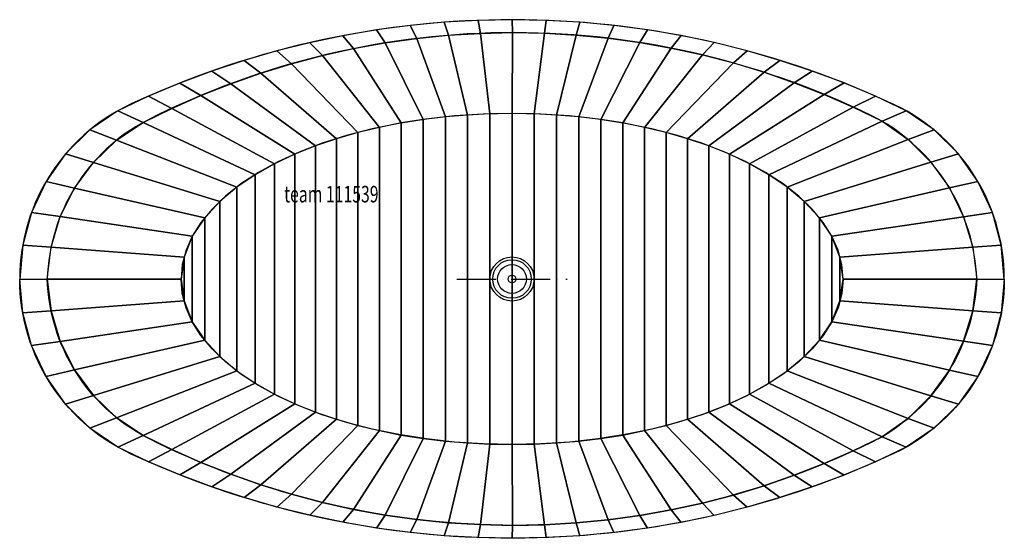
# Model space of a CAD drawing. Extents: x -950 to 950, y -500 to 500.
import ezdxf

# ---------------------------------------------------------------- set-up
doc = ezdxf.new("R2010")
doc.units = 0
doc.header["$LTSCALE"] = 50
doc.linetypes.add('31', pattern=[2.1, 1.5, -0.3, 0, -0.3])
for name, color, linetype in [('TEAM-AXE', 10, '31'), ('TEAM-BODY', 2, 'CONTINUOUS'), ('TEAM-DET1', 4, 'CONTINUOUS'), ('TEAM-INSP', 5, 'CONTINUOUS'), ('TEAM-KAN', 6, 'CONTINUOUS'), ('TEAM-NET', 15, 'CONTINUOUS'), ('TEAM-TXT', 11, 'CONTINUOUS')]:
    doc.layers.add(name, color=color, linetype=linetype)
doc.styles.add('TEAM', font='ROMANS.shx', dxfattribs={"width": 0.8, "oblique": 15})

msp = doc.modelspace()

# ---------------------------------------------------------------- linework, layer by layer
at = {"layer": 'TEAM-AXE'}
for p, q in [((0, -106.461656, 150), (0, 106.461656, 150)), ((-106.461656, 0, 150), (106.461656, 0, 150))]:
    msp.add_line(p, q, dxfattribs=at)
at = {"layer": 'TEAM-BODY'}
for points in [[(950, 0, 0.298914), (725.555256, 341.888683, 0.217412), (-722.062095, 343.381478, 0.301693), (-950, 0)], [(950, 0, -0.298914), (725.555256, -341.888683, -0.217412), (-722.062095, -343.381478, -0.301693), (-950, 0)]]:
    msp.add_lwpolyline(points, format="xyb", dxfattribs=at)
at = {"layer": 'TEAM-BODY', "flags": 128}
msp.add_lwpolyline([(638.823168, 0), (636.392456, 27.836234), (629.118817, 55.460618), (617.05761, 82.662913), (600.300627, 109.236093), (578.975399, 134.97792), (553.244224, 159.692484), (523.302931, 183.191692), (489.379392, 205.296701), (451.731785, 225.839277), (410.646632, 244.66308), (366.436615, 261.62485), (319.438199, 276.595496), (270.009071, 289.461084), (218.525416, 300.123698), (165.379056, 308.50219), (110.974466, 314.532793), (55.725699, 318.169612), (0.053231, 319.384969), (-55.619237, 318.169612), (-110.868005, 314.532793), (-165.272594, 308.50219), (-218.418955, 300.123698), (-269.90261, 289.461084), (-319.331738, 276.595496), (-366.330153, 261.62485), (-410.54017, 244.66308), (-451.625323, 225.839277), (-489.27293, 205.296701), (-523.196469, 183.191692), (-553.137762, 159.692484), (-578.868937, 134.97792), (-600.194165, 109.236093), (-616.951149, 82.662913), (-629.012356, 55.460618), (-636.285994, 27.836234), (-638.716706, 0)], dxfattribs=at)
at = {"layer": 'TEAM-BODY', "extrusion": (0, 0, -1), "flags": 128}
msp.add_lwpolyline([(-638.823168, 0), (-636.392456, -27.836234), (-629.118817, -55.460618), (-617.05761, -82.662913), (-600.300627, -109.236093), (-578.975399, -134.97792), (-553.244224, -159.692484), (-523.302931, -183.191692), (-489.379392, -205.296701), (-451.731785, -225.839277), (-410.646632, -244.66308), (-366.436615, -261.62485), (-319.438199, -276.595496), (-270.009071, -289.461084), (-218.525416, -300.123698), (-165.379056, -308.50219), (-110.974466, -314.532793), (-55.725699, -318.169612), (-0.053231, -319.384969), (55.619237, -318.169612), (110.868005, -314.532793), (165.272594, -308.50219), (218.418955, -300.123698), (269.90261, -289.461084), (319.331738, -276.595496), (366.330153, -261.62485), (410.54017, -244.66308), (451.625323, -225.839277), (489.27293, -205.296701), (523.196469, -183.191692), (553.137762, -159.692484), (578.868937, -134.97792), (600.194165, -109.236093), (616.951149, -82.662913), (629.012356, -55.460618), (636.285994, -27.836234), (638.716706, 0)], dxfattribs=at)
at = {"layer": 'TEAM-BODY'}
msp.add_circle((0, 0, 150), 37.26158, dxfattribs=at)
at = {"layer": 'TEAM-DET1'}
for points in [[(896.769172, 0, 0.253752), (715.162487, 303.949365, 0.239886), (-705.452693, 305.31005, 0.269981), (-896.769172, 0)], [(896.769172, 0, -0.253752), (715.162487, -303.949365, -0.239886), (-705.452693, -305.31005, -0.269981), (-896.769172, 0)]]:
    msp.add_lwpolyline(points, format="xyb", dxfattribs=at)
msp.add_circle((0, 0, 150), 42.584662, dxfattribs=at)
at = {"layer": 'TEAM-INSP'}
msp.add_circle((0, 0), 7.558778, dxfattribs=at)
at = {"layer": 'TEAM-KAN'}
msp.add_circle((0, 0, 150), 27.680031, dxfattribs=at)

# ---------------------------------------------------------------- texts
at = {"layer": 'TEAM-TXT', "style": 'TEAM', "oblique": 15, "width": 0.7}
msp.add_text('team 111539', height=31.938497, dxfattribs=at).set_placement((-439.743918, 147.663796, 600))

# ---------------------------------------------------------------- meshes
at = {"layer": 'TEAM-NET'}
mesh = msp.add_polymesh((2, 37), dxfattribs=at)
for k, corner in enumerate([(-896.769172, 0, 600), (-889.480065, 61.189464, 600), (-871.804228, 120.222052, 600), (-844.265501, 175.348272, 600), (-807.680024, 224.934404, 600), (-763.132044, 267.510912, 600), (-711.941785, 301.815999, 600), (-656.596191, 329.065308, 600), (-600.151408, 353.968936, 600), (-542.769343, 376.629539, 600), (-484.53909, 397.011931, 600), (-425.551059, 415.084467, 600), (-365.896838, 430.819087, 600), (-305.669049, 444.19136, 600), (-244.961203, 455.180524, 600), (-183.867558, 463.769517, 600), (-122.48297, 469.945003, 600), (-60.902747, 473.697395, 600), (0.777499, 475.020865, 600), (62.462001, 473.913359, 600), (124.054984, 470.376596, 600), (185.460818, 464.416068, 600), (246.584161, 456.04103, 600), (307.33011, 445.264485, 600), (367.604349, 432.103164, 600), (427.313295, 416.577503, 600), (486.36424, 398.711608, 600), (544.665499, 378.533217, 600), (602.126552, 356.073661, 600), (658.658183, 331.36781, 600), (714.172618, 304.454025, 600), (764.530833, 268.942871, 600), (808.278746, 225.537046, 600), (844.244449, 175.492927, 600), (871.437121, 120.189183, 600), (889.10763, 61.149377, 600), (896.769172, 0, 600), (-950, 0, 600), (-944.236225, 65.284958, 600), (-927.123215, 128.550207, 600), (-899.19039, 187.838521, 600), (-861.301904, 241.315708, 600), (-814.629907, 287.327353, 600), (-760.618281, 324.450003, 600), (-701.389727, 352.628936, 600), (-640.830901, 377.899207, 600), (-579.363935, 400.872453, 600), (-517.07592, 421.516124, 600), (-454.055111, 439.80097, 600), (-390.390801, 455.701083, 600), (-326.173196, 469.193936, 600), (-261.493283, 480.260409, 600), (-196.442707, 488.884824, 600), (-131.113637, 495.05496, 600), (-65.598637, 498.762076, 600), (0.009466, 500.000918, 600), (65.617714, 498.769731, 600), (131.133146, 495.07026, 600), (196.462935, 488.907746, 600), (261.514517, 480.290921, 600), (326.195721, 469.231995, 600), (390.4149, 455.746635, 600), (454.081065, 439.85395, 600), (517.104007, 421.576458, 600), (579.39443, 400.940055, 600), (640.864076, 377.973981, 600), (701.42585, 352.710776, 600), (760.618281, 324.450003, 600), (814.629907, 287.327353, 600), (861.301904, 241.315708, 600), (899.19039, 187.838521, 600), (927.123215, 128.550207, 600), (944.236225, 65.284958, 600), (950, 0, 600)]):
    mesh.set_mesh_vertex(divmod(k, 37), corner)
mesh = msp.add_polymesh((2, 37), dxfattribs=at)
for k, corner in enumerate([(-896.769172, 0, 600), (-889.480065, 61.189464, 600), (-871.804228, 120.222052, 600), (-844.265501, 175.348272, 600), (-807.680024, 224.934404, 600), (-763.132044, 267.510912, 600), (-711.941785, 301.815999, 600), (-656.596191, 329.065308, 600), (-600.151408, 353.968936, 600), (-542.769343, 376.629539, 600), (-484.53909, 397.011931, 600), (-425.551059, 415.084467, 600), (-365.896838, 430.819087, 600), (-305.669049, 444.19136, 600), (-244.961203, 455.180524, 600), (-183.867558, 463.769517, 600), (-122.48297, 469.945003, 600), (-60.902747, 473.697395, 600), (0.777499, 475.020865, 600), (62.462001, 473.913359, 600), (124.054984, 470.376596, 600), (185.460818, 464.416068, 600), (246.584161, 456.04103, 600), (307.33011, 445.264485, 600), (367.604349, 432.103164, 600), (427.313295, 416.577503, 600), (486.36424, 398.711608, 600), (544.665499, 378.533217, 600), (602.126552, 356.073661, 600), (658.658183, 331.36781, 600), (714.172618, 304.454025, 600), (764.530833, 268.942871, 600), (808.278746, 225.537046, 600), (844.244449, 175.492927, 600), (871.437121, 120.189183, 600), (889.10763, 61.149377, 600), (896.769172, 0, 600), (-638.716706, 0, 150), (-632.461197, 42.362342, 150), (-617.088007, 82.354249, 150), (-593.042544, 117.868864, 150), (-563.906694, 149.349021, 150), (-531.086649, 176.999142, 150), (-495.604114, 201.171221, 150), (-458.192163, 222.256053, 150), (-419.367344, 240.618773, 150), (-379.492971, 256.574757, 150), (-338.826728, 270.385657, 150), (-297.554091, 282.263859, 150), (-255.811071, 292.379537, 150), (-213.699498, 300.867718, 150), (-171.260265, 307.558237, 150), (-128.595481, 312.56775, 150), (-85.794947, 316.183259, 150), (-42.89991, 318.447281, 150), (0.053231, 319.384969, 150), (43.006371, 318.447281, 150), (85.901409, 316.183259, 150), (128.701943, 312.56775, 150), (171.366727, 307.558237, 150), (213.80596, 300.867718, 150), (255.917532, 292.379537, 150), (297.660553, 282.263859, 150), (338.933189, 270.385657, 150), (379.599433, 256.574757, 150), (419.473806, 240.618773, 150), (458.298624, 222.256053, 150), (495.710575, 201.171221, 150), (531.19311, 176.999142, 150), (564.013156, 149.349021, 150), (593.149006, 117.868864, 150), (617.194469, 82.354249, 150), (632.567659, 42.362342, 150), (638.823168, 0, 150)]):
    mesh.set_mesh_vertex(divmod(k, 37), corner)
mesh = msp.add_polymesh((2, 37), dxfattribs=at)
for k, corner in enumerate([(-638.716706, 0, 150), (-632.461197, -42.362342, 150), (-617.088007, -82.354249, 150), (-593.042544, -117.868864, 150), (-563.906694, -149.349021, 150), (-531.086649, -176.999142, 150), (-495.604114, -201.171221, 150), (-458.192163, -222.256053, 150), (-419.367344, -240.618773, 150), (-379.492971, -256.574757, 150), (-338.826728, -270.385657, 150), (-297.554091, -282.263859, 150), (-255.811071, -292.379537, 150), (-213.699498, -300.867718, 150), (-171.260265, -307.558237, 150), (-128.595481, -312.56775, 150), (-85.794947, -316.183259, 150), (-42.89991, -318.447281, 150), (0.053231, -319.384969, 150), (43.006371, -318.447281, 150), (85.901409, -316.183259, 150), (128.701943, -312.56775, 150), (171.366727, -307.558237, 150), (213.80596, -300.867718, 150), (255.917532, -292.379537, 150), (297.660553, -282.263859, 150), (338.933189, -270.385657, 150), (379.599433, -256.574757, 150), (419.473806, -240.618773, 150), (458.298624, -222.256053, 150), (495.710575, -201.171221, 150), (531.19311, -176.999142, 150), (564.013156, -149.349021, 150), (593.149006, -117.868864, 150), (617.194469, -82.354249, 150), (632.567659, -42.362342, 150), (638.823168, 0, 150), (-638.716706, 0, 150), (-632.461197, 42.362342, 150), (-617.088007, 82.354249, 150), (-593.042544, 117.868864, 150), (-563.906694, 149.349021, 150), (-531.086649, 176.999142, 150), (-495.604114, 201.171221, 150), (-458.192163, 222.256053, 150), (-419.367344, 240.618773, 150), (-379.492971, 256.574757, 150), (-338.826728, 270.385657, 150), (-297.554091, 282.263859, 150), (-255.811071, 292.379537, 150), (-213.699498, 300.867718, 150), (-171.260265, 307.558237, 150), (-128.595481, 312.56775, 150), (-85.794947, 316.183259, 150), (-42.89991, 318.447281, 150), (0.053231, 319.384969, 150), (43.006371, 318.447281, 150), (85.901409, 316.183259, 150), (128.701943, 312.56775, 150), (171.366727, 307.558237, 150), (213.80596, 300.867718, 150), (255.917532, 292.379537, 150), (297.660553, 282.263859, 150), (338.933189, 270.385657, 150), (379.599433, 256.574757, 150), (419.473806, 240.618773, 150), (458.298624, 222.256053, 150), (495.710575, 201.171221, 150), (531.19311, 176.999142, 150), (564.013156, 149.349021, 150), (593.149006, 117.868864, 150), (617.194469, 82.354249, 150), (632.567659, 42.362342, 150), (638.823168, 0, 150)]):
    mesh.set_mesh_vertex(divmod(k, 37), corner)
mesh = msp.add_polymesh((2, 37), dxfattribs=at)
for k, corner in enumerate([(-896.769172, 0, 600), (-889.480065, -61.189464, 600), (-871.804228, -120.222052, 600), (-844.265501, -175.348272, 600), (-807.680024, -224.934404, 600), (-763.132044, -267.510912, 600), (-711.941785, -301.815999, 600), (-656.596191, -329.065308, 600), (-600.151408, -353.968936, 600), (-542.769343, -376.629539, 600), (-484.53909, -397.011931, 600), (-425.551059, -415.084467, 600), (-365.896838, -430.819087, 600), (-305.669049, -444.19136, 600), (-244.961203, -455.180524, 600), (-183.867558, -463.769517, 600), (-122.48297, -469.945003, 600), (-60.902747, -473.697395, 600), (0.777499, -475.020865, 600), (62.462001, -473.913359, 600), (124.054984, -470.376596, 600), (185.460818, -464.416068, 600), (246.584161, -456.04103, 600), (307.33011, -445.264485, 600), (367.604349, -432.103164, 600), (427.313295, -416.577503, 600), (486.36424, -398.711608, 600), (544.665499, -378.533217, 600), (602.126552, -356.073661, 600), (658.658183, -331.36781, 600), (714.172618, -304.454025, 600), (764.530833, -268.942871, 600), (808.278746, -225.537046, 600), (844.244449, -175.492927, 600), (871.437121, -120.189183, 600), (889.10763, -61.149377, 600), (896.769172, 0, 600), (-950, 0, 600), (-944.236225, -65.284958, 600), (-927.123215, -128.550207, 600), (-899.19039, -187.838521, 600), (-861.301904, -241.315708, 600), (-814.629907, -287.327353, 600), (-760.618281, -324.450003, 600), (-701.389727, -352.628936, 600), (-640.830901, -377.899207, 600), (-579.363935, -400.872453, 600), (-517.07592, -421.516124, 600), (-454.055111, -439.80097, 600), (-390.390801, -455.701083, 600), (-326.173196, -469.193936, 600), (-261.493283, -480.260409, 600), (-196.442707, -488.884824, 600), (-131.113637, -495.05496, 600), (-65.598637, -498.762076, 600), (0.009466, -500.000918, 600), (65.617714, -498.769731, 600), (131.133146, -495.07026, 600), (196.462935, -488.907746, 600), (261.514517, -480.290921, 600), (326.195721, -469.231995, 600), (390.4149, -455.746635, 600), (454.081065, -439.85395, 600), (517.104007, -421.576458, 600), (579.39443, -400.940055, 600), (640.864076, -377.973981, 600), (701.42585, -352.710776, 600), (760.618281, -324.450003, 600), (814.629907, -287.327353, 600), (861.301904, -241.315708, 600), (899.19039, -187.838521, 600), (927.123215, -128.550207, 600), (944.236225, -65.284958, 600), (950, 0, 600)]):
    mesh.set_mesh_vertex(divmod(k, 37), corner)
mesh = msp.add_polymesh((2, 37), dxfattribs=at)
for k, corner in enumerate([(-638.716706, 0, 150), (-632.461197, -42.362342, 150), (-617.088007, -82.354249, 150), (-593.042544, -117.868864, 150), (-563.906694, -149.349021, 150), (-531.086649, -176.999142, 150), (-495.604114, -201.171221, 150), (-458.192163, -222.256053, 150), (-419.367344, -240.618773, 150), (-379.492971, -256.574757, 150), (-338.826728, -270.385657, 150), (-297.554091, -282.263859, 150), (-255.811071, -292.379537, 150), (-213.699498, -300.867718, 150), (-171.260265, -307.558237, 150), (-128.595481, -312.56775, 150), (-85.794947, -316.183259, 150), (-42.89991, -318.447281, 150), (0.053231, -319.384969, 150), (43.006371, -318.447281, 150), (85.901409, -316.183259, 150), (128.701943, -312.56775, 150), (171.366727, -307.558237, 150), (213.80596, -300.867718, 150), (255.917532, -292.379537, 150), (297.660553, -282.263859, 150), (338.933189, -270.385657, 150), (379.599433, -256.574757, 150), (419.473806, -240.618773, 150), (458.298624, -222.256053, 150), (495.710575, -201.171221, 150), (531.19311, -176.999142, 150), (564.013156, -149.349021, 150), (593.149006, -117.868864, 150), (617.194469, -82.354249, 150), (632.567659, -42.362342, 150), (638.823168, 0, 150), (-896.769172, 0, 600), (-889.480065, -61.189464, 600), (-871.804228, -120.222052, 600), (-844.265501, -175.348272, 600), (-807.680024, -224.934404, 600), (-763.132044, -267.510912, 600), (-711.941785, -301.815999, 600), (-656.596191, -329.065308, 600), (-600.151408, -353.968936, 600), (-542.769343, -376.629539, 600), (-484.53909, -397.011931, 600), (-425.551059, -415.084467, 600), (-365.896838, -430.819087, 600), (-305.669049, -444.19136, 600), (-244.961203, -455.180524, 600), (-183.867558, -463.769517, 600), (-122.48297, -469.945003, 600), (-60.902747, -473.697395, 600), (0.777499, -475.020865, 600), (62.462001, -473.913359, 600), (124.054984, -470.376596, 600), (185.460818, -464.416068, 600), (246.584161, -456.04103, 600), (307.33011, -445.264485, 600), (367.604349, -432.103164, 600), (427.313295, -416.577503, 600), (486.36424, -398.711608, 600), (544.665499, -378.533217, 600), (602.126552, -356.073661, 600), (658.658183, -331.36781, 600), (714.172618, -304.454025, 600), (764.530833, -268.942871, 600), (808.278746, -225.537046, 600), (844.244449, -175.492927, 600), (871.437121, -120.189183, 600), (889.10763, -61.149377, 600), (896.769172, 0, 600)]):
    mesh.set_mesh_vertex(divmod(k, 37), corner)

doc.saveas('drawing.dxf')
